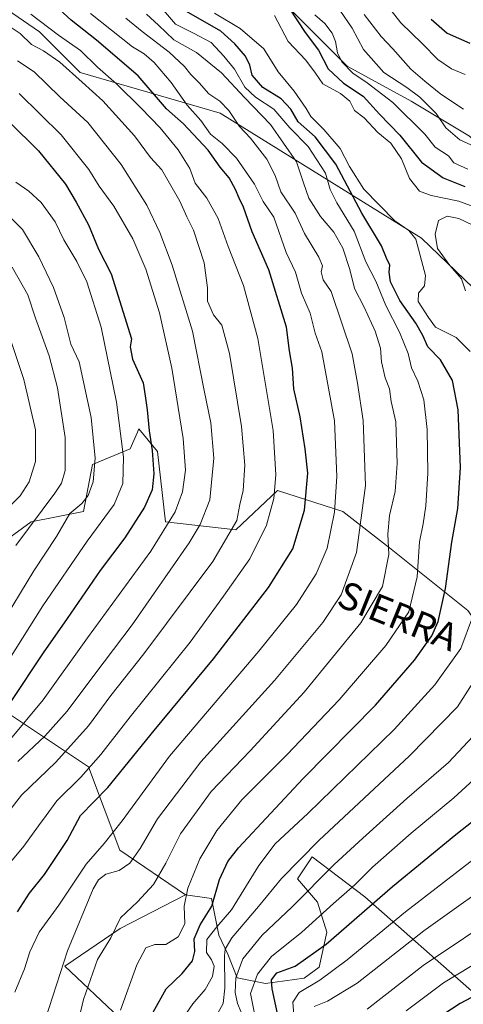
# Model space of a CAD drawing. Units: metres. Extents: x 668510 to 671972, y 4744376 to 4746773.
# Drawn here: x 670467 to 670598, y 4745291 to 4745580 of the extents above; entities that cross this region are included whole.
import ezdxf
from ezdxf.enums import TextEntityAlignment as Align

# ---------------------------------------------------------------- set-up
doc = ezdxf.new("R2010")
doc.units = ezdxf.units.M
doc.header["$MEASUREMENT"] = 0
for name, color, linetype, lineweight in [('Arbolado forestal CxS', 92, 'Continuous', 0), ('Curva de nivel maestra', 36, 'Continuous', 30), ('Curva de nivel normal', 36, 'Continuous', 0), ('Matorral CxS', 135, 'Continuous', 0), ('Pastizal CxS', 92, 'Continuous', 0), ('Roquedo CxS', 135, 'Continuous', 0), ('Texto cartográfico', 19, 'Continuous', 0)]:
    doc.layers.add(name, color=color, linetype=linetype, lineweight=lineweight)
doc.styles.add('Arial', font='txt', dxfattribs={"height": 0.2})

# ---------------------------------------------------------------- blocks, each defined once
blk = doc.blocks.new('*U187')
at = {"layer": 'Curva de nivel normal', "color": 36, "linetype": 'Continuous', "lineweight": 0}
blk.add_polyline3d([(670465.01, 4745507.13, 1410), (670469.65, 4745499.01, 1410), (670471.88, 4745492.13, 1410), (670475.88, 4745481.06, 1410), (670478.35, 4745471.73, 1410), (670480.59, 4745457.16, 1410), (670480.64, 4745447.44, 1410), (670479.5, 4745443.74, 1410), (670477.55, 4745440.78, 1410), (670466.11, 4745425.42, 1410)], dxfattribs=at)
blk = doc.blocks.new('*U213')
at = {"layer": 'Curva de nivel normal', "color": 36, "linetype": 'Continuous', "lineweight": 0}
blk.add_polyline3d([(670462.34, 4745434.76, 1405), (670467.38, 4745440.02, 1405), (670469.99, 4745444.09, 1405), (670471.93, 4745450.11, 1405), (670471.89, 4745459.37, 1405), (670468.5, 4745474.14, 1405), (670463.39, 4745489.4, 1405)], dxfattribs=at)
blk = doc.blocks.new('*U235')
at = {"layer": 'Curva de nivel normal', "color": 36, "linetype": 'Continuous', "lineweight": 0}
blk.add_polyline3d([(670451.7, 4745372.31, 1420), (670474.08, 4745407.7, 1420), (670487.08, 4745426.66, 1420), (670495.02, 4745437.46, 1420), (670497.54, 4745443.6, 1420), (670497.74, 4745451.36, 1420), (670495.66, 4745467.46, 1420), (670491.19, 4745489.49, 1420), (670486.98, 4745502.79, 1420), (670484.06, 4745508.8, 1420), (670480.16, 4745515.19, 1420), (670477.66, 4745520.41, 1420), (670473.51, 4745526.14, 1420), (670469.88, 4745529.49, 1420), (670466.11, 4745532.06, 1420)], dxfattribs=at)
blk = doc.blocks.new('*U248')
at = {"layer": 'Curva de nivel normal', "color": 36, "linetype": 'Continuous', "lineweight": 0}
blk.add_polyline3d([(670461.26, 4745401.32, 1415), (670471.37, 4745417.96, 1415), (670478.04, 4745428.05, 1415), (670481.99, 4745434.82, 1415), (670485.49, 4745437.74, 1415), (670487.38, 4745440.07, 1415), (670488.82, 4745444.07, 1415), (670489.41, 4745451.06, 1415), (670488.28, 4745463.02, 1415), (670484.67, 4745479.35, 1415), (670482.3, 4745484.49, 1415), (670480.32, 4745492.31, 1415), (670477.15, 4745501.13, 1415), (670472.89, 4745510.21, 1415), (670468.04, 4745518.19, 1415), (670462.87, 4745523.43, 1415)], dxfattribs=at)
blk = doc.blocks.new('*U281')
at = {"layer": 'Curva de nivel maestra', "color": 36, "linetype": 'Continuous', "lineweight": 30}
blk.add_polyline3d([(670464.18, 4745549.86, 1425), (670472.8, 4745541.32, 1425), (670480.74, 4745531.48, 1425), (670483.82, 4745526.23, 1425), (670487.46, 4745519.61, 1425), (670490.41, 4745512.46, 1425), (670494.12, 4745505.23, 1425), (670500.04, 4745486.12, 1425), (670499.64, 4745483.7, 1425), (670500.34, 4745480.1, 1425), (670503.49, 4745473.14, 1425), (670504.13, 4745469.32, 1425), (670504.71, 4745465.2, 1425), (670505.22, 4745459.08, 1425), (670506.11, 4745453.3, 1425), (670506.66, 4745446.42, 1425), (670506.16, 4745441.74, 1425), (670503.91, 4745436.64, 1425), (670498.15, 4745427.67, 1425), (670490.9, 4745418.02, 1425), (670481.22, 4745403.92, 1425), (670474.17, 4745393.89, 1425), (670464.6, 4745379.6, 1425)], dxfattribs=at)

msp = doc.modelspace()

# ---------------------------------------------------------------- linework, layer by layer
at = {"layer": 'Arbolado forestal CxS', "color": 92, "linetype": 'Continuous', "lineweight": 0}
for points in [[(670844.55, 4745450, 1380.22), (670820.14, 4745452.44, 1386.8), (670816.24, 4745454.94, 1386.92), (670803.05, 4745463.42, 1384.91), (670771.32, 4745476.85, 1391.53), (670749.35, 4745489.06, 1400.04), (670727.38, 4745496.38, 1417.97), (670703.72, 4745503.69, 1435.19), (670686.18, 4745536.23, 1423.63), (670638.71, 4745552.49, 1438.05), (670606.2, 4745538.8, 1468.23), (670599.35, 4745545.64, 1465.01), (670582.24, 4745555.92, 1467.61), (670563.41, 4745566.19, 1471.24), (670545.44, 4745584.17, 1475.15), (670506.94, 4745611.57, 1480.29), (670462.03, 4745640.93, 1473.27)], [(670816.24, 4745454.94, 1386.92), (670803.05, 4745463.42, 1384.91), (670771.32, 4745476.85, 1391.53), (670749.35, 4745489.06, 1400.04), (670727.38, 4745496.38, 1417.97), (670703.72, 4745503.69, 1435.19), (670686.18, 4745536.23, 1423.63), (670638.71, 4745552.49, 1438.05), (670606.2, 4745538.8, 1468.23), (670599.35, 4745545.64, 1465.01), (670582.24, 4745555.92, 1467.61), (670563.41, 4745566.19, 1471.24), (670545.44, 4745584.17, 1475.15), (670506.94, 4745611.57, 1480.29), (670462.03, 4745640.93, 1473.27)], [(670672.08, 4745395.83, 1517.19), (670658.39, 4745400.96, 1513.31), (670643.84, 4745406.95, 1505.02), (670621, 4745435.41, 1490.85), (670623.08, 4745470.71, 1494.23), (670600.4, 4745501.09, 1486.42), (670585.21, 4745515.64, 1482.79), (670526.1, 4745552.33, 1458.77), (670485.03, 4745564.31, 1440.67), (670473.05, 4745576.29, 1442.05), (670465.19, 4745581.66, 1441.77), (670448.65, 4745592.94, 1441.38), (670423.71, 4745588.23, 1426.52), (670414.86, 4745586.56, 1421.57)], [(670465.19, 4745581.66, 1441.77), (670473.05, 4745576.29, 1442.05), (670485.03, 4745564.31, 1440.67), (670526.1, 4745552.33, 1458.77), (670585.21, 4745515.64, 1482.79), (670600.4, 4745501.09, 1486.42)], [(670672.08, 4745395.83, 1517.19), (670661.58, 4745381.06, 1512.8), (670637.09, 4745391.01, 1502.36), (670621.02, 4745394.84, 1494.07), (670608.01, 4745393.31, 1488.17), (670598.82, 4745406.32, 1480.81), (670575.86, 4745424.69, 1466.6), (670562.09, 4745435.4, 1457.96), (670542.96, 4745441.53, 1446.74), (670530.71, 4745430.05, 1442.48), (670510.05, 4745432.34, 1431.32), (670507.75, 4745453.01, 1426.85), (670502.23, 4745459.66, 1424.34), (670501.82, 4745458.7, 1423.94), (670499.71, 4745453.77, 1422.43), (670488.62, 4745449.18, 1416.08), (670485.94, 4745435.4, 1418.95), (670470.63, 4745432.34, 1412.25), (670453.8, 4745420.1, 1408.27), (670429.3, 4745403.26, 1399.48), (670426.24, 4745386.43, 1402.7)], [(670598.82, 4745406.32, 1480.81), (670575.86, 4745424.69, 1466.6), (670562.09, 4745435.4, 1457.96), (670542.96, 4745441.53, 1446.74), (670530.71, 4745430.05, 1442.48), (670510.05, 4745432.34, 1431.32), (670507.75, 4745453.01, 1426.85), (670502.23, 4745459.66, 1424.34), (670501.82, 4745458.7, 1423.94), (670499.71, 4745453.77, 1422.43), (670488.62, 4745449.18, 1416.08), (670485.94, 4745435.4, 1418.95), (670470.63, 4745432.34, 1412.25), (670453.8, 4745420.1, 1408.27)]]:
    msp.add_polyline3d(points, dxfattribs=at)
at = {"layer": 'Curva de nivel maestra', "color": 36, "linetype": 'Continuous', "lineweight": 30}
for points in [[(670466.59, 4745317.77, 1450), (670470.12, 4745323.34, 1450), (670474.51, 4745328.79, 1450), (670481.21, 4745338.74, 1450), (670485.13, 4745346.12, 1450), (670493.08, 4745354.34, 1450), (670506.75, 4745371.08, 1450), (670524.16, 4745392.09, 1450), (670540.34, 4745413.04, 1450), (670547.48, 4745424.41, 1450), (670550.84, 4745435.77, 1450), (670551.9, 4745446.69, 1450), (670551.08, 4745453.77, 1450), (670549.64, 4745463.23, 1450), (670547.75, 4745471.4, 1450), (670547.35, 4745477.44, 1450), (670546.5, 4745482.56, 1450), (670545.57, 4745489.55, 1450), (670540.43, 4745506.35, 1450), (670535.52, 4745517.53, 1450), (670532.94, 4745524.76, 1450), (670531.65, 4745527.36, 1450), (670530.66, 4745529.97, 1450), (670528.72, 4745533.4, 1450), (670526.12, 4745536.46, 1450), (670522.55, 4745541.48, 1450), (670515.36, 4745549.24, 1450), (670510.38, 4745553.64, 1450), (670502.08, 4745563.31, 1450), (670489.79, 4745573.83, 1450), (670482.36, 4745579.64, 1450), (670471.82, 4745589.46, 1450)], [(670506.48, 4745288.37, 1475), (670510.23, 4745295.16, 1475), (670514.92, 4745299.75, 1475), (670517.98, 4745303.42, 1475), (670518.68, 4745306.12, 1475), (670518.51, 4745309.9, 1475), (670520.27, 4745313.97, 1475), (670523.66, 4745319.52, 1475), (670525.92, 4745327.27, 1475), (670528.38, 4745332.57, 1475), (670531.46, 4745336.6, 1475), (670550.44, 4745356.97, 1475), (670571.75, 4745378.5, 1475), (670583.21, 4745391.7, 1475), (670588.24, 4745398.87, 1475), (670590.17, 4745403.07, 1475), (670592.3, 4745412.74, 1475), (670594.18, 4745426.42, 1475), (670595.94, 4745436.27, 1475), (670596.65, 4745448.31, 1475), (670596.01, 4745465.2, 1475), (670594.33, 4745473.86, 1475), (670590.8, 4745479.92, 1475), (670587.14, 4745483.79, 1475), (670585.59, 4745487.12, 1475), (670583.54, 4745490.66, 1475), (670578.89, 4745497.34, 1475), (670576.16, 4745502.85, 1475), (670575.73, 4745505.68, 1475), (670575.93, 4745507.73, 1475), (670574.96, 4745509.82, 1475), (670573.51, 4745513.39, 1475), (670567.69, 4745523.01, 1475), (670560.05, 4745537.4, 1475), (670554.02, 4745545.44, 1475), (670549, 4745549.86, 1475), (670546.86, 4745553.55, 1475), (670544.06, 4745556.58, 1475), (670538.6, 4745559.86, 1475), (670535.52, 4745563.54, 1475), (670534.82, 4745566.47, 1475), (670533.56, 4745569.08, 1475), (670530.44, 4745572.76, 1475), (670526.3, 4745576.49, 1475), (670516.27, 4745582.25, 1475)], [(670546.37, 4745583.18, 1475), (670551.07, 4745576.05, 1475), (670555.02, 4745570.83, 1475), (670557.81, 4745565.35, 1475), (670562.36, 4745561.15, 1475), (670568.08, 4745557.35, 1475), (670572.87, 4745552.12, 1475), (670578.89, 4745545.87, 1475), (670585.28, 4745537.93, 1475), (670591.58, 4745533.36, 1475), (670597.98, 4745530.84, 1475)], [(670588.08, 4745579.98, 1450), (670592.74, 4745575.86, 1450), (670599.41, 4745572.94, 1450)], [(670544.28, 4745281.61, 1500), (670541.43, 4745295.16, 1500), (670541.22, 4745297.8, 1500), (670542.77, 4745299.93, 1500), (670548.16, 4745301.87, 1500), (670557.19, 4745308.35, 1500), (670576.72, 4745325.28, 1500), (670595.27, 4745340.55, 1500), (670603.62, 4745347.08, 1500)], [(670702.54, 4745276.36, 1525), (670688.26, 4745291.46, 1525), (670678.33, 4745301.17, 1525), (670664.9, 4745315.53, 1525), (670661.23, 4745318.91, 1525), (670656.2, 4745321.87, 1525), (670646.12, 4745317.53, 1525), (670619.68, 4745303.11, 1525), (670596.54, 4745290.87, 1525), (670588.67, 4745285.72, 1525)]]:
    msp.add_polyline3d(points, dxfattribs=at)
at = {"layer": 'Curva de nivel normal', "color": 36, "linetype": 'Continuous', "lineweight": 0}
for points in [[(670570.95, 4745589.44, 1455), (670579.18, 4745578.89, 1455), (670585.41, 4745572.84, 1455), (670590.07, 4745568.08, 1455), (670594.07, 4745565.36, 1455), (670598.06, 4745563.72, 1455)], [(670508.28, 4745583.96, 1470), (670512.98, 4745578.54, 1470), (670518.33, 4745575.87, 1470), (670523.46, 4745573.1, 1470), (670527.14, 4745569.13, 1470), (670530.32, 4745565.3, 1470), (670533.4, 4745560.05, 1470), (670536.46, 4745557.11, 1470), (670541.89, 4745553.5, 1470), (670546.58, 4745548.07, 1470), (670551.99, 4745542.61, 1470), (670557.07, 4745534.72, 1470), (670558.4, 4745529.97, 1470), (670560.38, 4745526.01, 1470), (670565.47, 4745517.67, 1470), (670568.88, 4745508.71, 1470), (670571.8, 4745503, 1470), (670574.74, 4745495.88, 1470), (670578.78, 4745488.05, 1470), (670581.32, 4745481.79, 1470), (670582.26, 4745477.58, 1470), (670584.18, 4745473.64, 1470), (670585.94, 4745468.15, 1470), (670586.9, 4745459.5, 1470), (670587.06, 4745446.63, 1470), (670586.52, 4745437.02, 1470), (670585.76, 4745431.81, 1470), (670584.68, 4745426.44, 1470), (670583.93, 4745416.15, 1470), (670581.5, 4745405.94, 1470), (670574.8, 4745396.03, 1470), (670561.05, 4745380.07, 1470), (670545.82, 4745364.07, 1470), (670532.46, 4745350.74, 1470), (670525.17, 4745341.74, 1470), (670520.17, 4745333.41, 1470), (670516.58, 4745324.74, 1470), (670515.5, 4745319.44, 1470), (670515.73, 4745314.31, 1470), (670513.78, 4745310.48, 1470), (670510.2, 4745308.23, 1470), (670506.89, 4745308.19, 1470), (670504.28, 4745307.29, 1470), (670501.61, 4745302.29, 1470), (670496.88, 4745288.97, 1470)], [(670561.22, 4745582.58, 1465), (670564.86, 4745577.3, 1465), (670568.16, 4745571.03, 1465), (670574.18, 4745564.27, 1465), (670580.89, 4745559.9, 1465), (670584.7, 4745557.02, 1465), (670589.58, 4745552.24, 1465), (670592.4, 4745548.06, 1465), (670596.49, 4745544.55, 1465), (670604.92, 4745540.76, 1465)], [(670461.71, 4745329.02, 1445), (670468.45, 4745337.07, 1445), (670472.76, 4745343.07, 1445), (670475.02, 4745346.07, 1445), (670478.12, 4745350.41, 1445), (670485.15, 4745357.41, 1445), (670491.1, 4745364.07, 1445), (670499.7, 4745375.13, 1445), (670517.29, 4745397.06, 1445), (670527.06, 4745410.52, 1445), (670534.86, 4745421.5, 1445), (670539.67, 4745431.41, 1445), (670541.86, 4745439.19, 1445), (670542.48, 4745446.16, 1445), (670541.63, 4745459.17, 1445), (670537.13, 4745486.22, 1445), (670532.96, 4745501.71, 1445), (670528.42, 4745513.22, 1445), (670525.48, 4745521.4, 1445), (670522.16, 4745527.43, 1445), (670518.8, 4745531.85, 1445), (670517.16, 4745536.09, 1445), (670513.77, 4745541.63, 1445), (670508.45, 4745548.1, 1445), (670502.94, 4745553.87, 1445), (670495.68, 4745561, 1445), (670490.1, 4745565.92, 1445), (670485.11, 4745570.76, 1445), (670478.6, 4745575.32, 1445), (670470.55, 4745581.48, 1445)], [(670465.78, 4745294.22, 1455), (670468.67, 4745301.08, 1455), (670470.23, 4745306.08, 1455), (670472.95, 4745311.85, 1455), (670478.71, 4745319.81, 1455), (670486.73, 4745331.84, 1455), (670492.07, 4745337.86, 1455), (670497.31, 4745344.55, 1455), (670511.28, 4745363.52, 1455), (670537.49, 4745394.41, 1455), (670548.53, 4745408.07, 1455), (670554.35, 4745417.07, 1455), (670557.49, 4745424.66, 1455), (670559.73, 4745435.19, 1455), (670560.4, 4745445.65, 1455), (670559.65, 4745461.97, 1455), (670555.95, 4745482.26, 1455), (670553.98, 4745487.8, 1455), (670552.58, 4745493.6, 1455), (670550.04, 4745499.54, 1455), (670548.27, 4745505.64, 1455), (670545.54, 4745511.48, 1455), (670541.84, 4745521.78, 1455), (670538.75, 4745526.46, 1455), (670536.24, 4745531.56, 1455), (670530.92, 4745539.14, 1455), (670526.67, 4745543.46, 1455), (670523.29, 4745546.17, 1455), (670520.4, 4745550.22, 1455), (670516.44, 4745554.76, 1455), (670511.72, 4745561.42, 1455), (670506.73, 4745567.28, 1455), (670503.79, 4745569.78, 1455), (670500.38, 4745571.86, 1455), (670488.08, 4745581.65, 1455)], [(670473.75, 4745283.08, 1460), (670481.25, 4745306.4, 1460), (670488.86, 4745324.56, 1460), (670490.37, 4745327.18, 1460), (670492.53, 4745328.9, 1460), (670496.5, 4745329.95, 1460), (670499.56, 4745332.07, 1460), (670502.66, 4745336.41, 1460), (670507.74, 4745345.12, 1460), (670520.48, 4745361.87, 1460), (670542.08, 4745385.8, 1460), (670556.28, 4745402.75, 1460), (670561.61, 4745410.92, 1460), (670566.17, 4745423.31, 1460), (670568.81, 4745443.05, 1460), (670568.12, 4745462.1, 1460), (670566.42, 4745473.1, 1460), (670564.9, 4745481.64, 1460), (670558.67, 4745499.97, 1460), (670556.37, 4745503.4, 1460), (670555.73, 4745505.73, 1460), (670556.18, 4745507.57, 1460), (670555.13, 4745510.08, 1460), (670550.91, 4745517.05, 1460), (670548.17, 4745523, 1460), (670543.9, 4745529.28, 1460), (670542.23, 4745534.06, 1460), (670539.84, 4745538.83, 1460), (670534.98, 4745544.98, 1460), (670531.76, 4745548.44, 1460), (670528.64, 4745553.1, 1460), (670526.05, 4745555.89, 1460), (670522.79, 4745558.08, 1460), (670519.92, 4745561.29, 1460), (670517.47, 4745563.7, 1460), (670515.6, 4745566.06, 1460), (670511.1, 4745570.27, 1460), (670503.18, 4745576.33, 1460), (670498.39, 4745580.24, 1460)], [(670483.4, 4745281.33, 1465), (670486.02, 4745292.03, 1465), (670490.05, 4745303.82, 1465), (670493.97, 4745310.16, 1465), (670496.8, 4745316.06, 1465), (670501.85, 4745320.78, 1465), (670506.53, 4745325.89, 1465), (670510.14, 4745332.07, 1465), (670514.45, 4745340.74, 1465), (670523.47, 4745353.11, 1465), (670534.96, 4745365.12, 1465), (670550.75, 4745382.34, 1465), (670567.41, 4745402.65, 1465), (670573.76, 4745413.32, 1465), (670575.64, 4745422.74, 1465), (670575.38, 4745428.77, 1465), (670575.88, 4745434.2, 1465), (670577.48, 4745441.22, 1465), (670578.12, 4745449.45, 1465), (670577.72, 4745461.74, 1465), (670576.36, 4745467.68, 1465), (670575.84, 4745471.45, 1465), (670574.54, 4745474.67, 1465), (670573.44, 4745479.36, 1465), (670573.19, 4745483.33, 1465), (670571.66, 4745488.31, 1465), (670568.39, 4745495.37, 1465), (670565.6, 4745500.92, 1465), (670564.19, 4745506.43, 1465), (670562.09, 4745512.76, 1465), (670559.46, 4745517.45, 1465), (670555.62, 4745522.01, 1465), (670552.19, 4745527.4, 1465), (670550.54, 4745531.88, 1465), (670548.54, 4745538.1, 1465), (670540.93, 4745549.07, 1465), (670533.3, 4745556.96, 1465), (670526.54, 4745564.19, 1465), (670519.19, 4745570.17, 1465), (670512.47, 4745573.9, 1465), (670508.04, 4745578.18, 1465), (670504.45, 4745581.48, 1465)], [(670599.52, 4745482.33, 1480), (670595.41, 4745486.46, 1480), (670589.34, 4745489.52, 1480), (670587.24, 4745492.38, 1480), (670584.26, 4745497.02, 1480), (670584.35, 4745499.54, 1480), (670586.12, 4745501.68, 1480), (670586.4, 4745504.73, 1480), (670583.58, 4745515.39, 1480), (670581.52, 4745517.87, 1480), (670577.37, 4745520.78, 1480), (670568.27, 4745530.02, 1480), (670564.07, 4745536.74, 1480), (670561.32, 4745542.03, 1480), (670556.58, 4745547.58, 1480), (670552.69, 4745551.43, 1480), (670551.36, 4745553.69, 1480), (670547.87, 4745558.86, 1480), (670543.14, 4745564.46, 1480), (670538.96, 4745571.26, 1480), (670532.03, 4745577.26, 1480), (670524.41, 4745581.75, 1480)], [(670542.06, 4745581.05, 1480), (670546.09, 4745573.41, 1480), (670551.25, 4745567.9, 1480), (670554.13, 4745564.11, 1480), (670556.3, 4745560.95, 1480), (670561.47, 4745558.12, 1480), (670564.23, 4745555.88, 1480), (670565.52, 4745553.17, 1480), (670568.37, 4745551.02, 1480), (670572.4, 4745546.72, 1480), (670576.23, 4745543.54, 1480), (670579.33, 4745538.98, 1480), (670581.69, 4745533.18, 1480), (670584.61, 4745529.5, 1480), (670588.08, 4745528.17, 1480), (670596.15, 4745526.56, 1480), (670605.42, 4745523.1, 1480)], [(670598.86, 4745535.92, 1470), (670594.77, 4745537.78, 1470), (670593.17, 4745539.83, 1470), (670589.21, 4745542.35, 1470), (670586.23, 4745546.16, 1470), (670576.77, 4745555.5, 1470), (670569.28, 4745561.3, 1470), (670565.08, 4745564.16, 1470), (670561.88, 4745567.4, 1470), (670560.52, 4745570.06, 1470), (670559.98, 4745573.4, 1470), (670558.99, 4745575.9, 1470), (670556.86, 4745578.66, 1470), (670553.9, 4745581.2, 1470)], [(670568.36, 4745581.39, 1460), (670573.38, 4745574.85, 1460), (670576.84, 4745571.29, 1460), (670582.11, 4745565.26, 1460), (670586.22, 4745561.75, 1460), (670590.95, 4745557.98, 1460), (670597.61, 4745553.53, 1460)], [(670464.03, 4745347.24, 1440), (670467.75, 4745352.1, 1440), (670477.82, 4745361.76, 1440), (670487.42, 4745372.44, 1440), (670494.02, 4745381.32, 1440), (670503.71, 4745393.54, 1440), (670523.92, 4745420.7, 1440), (670530.97, 4745432.7, 1440), (670531.86, 4745437.46, 1440), (670532.84, 4745441.56, 1440), (670533.39, 4745449.04, 1440), (670532.36, 4745460.34, 1440), (670528.81, 4745481.8, 1440), (670526.58, 4745490.06, 1440), (670524.16, 4745493.14, 1440), (670522.35, 4745497.16, 1440), (670522.38, 4745501.03, 1440), (670521.4, 4745508.38, 1440), (670518.32, 4745517.98, 1440), (670516.29, 4745521.94, 1440), (670514.26, 4745526.56, 1440), (670509.01, 4745535.77, 1440), (670505.68, 4745539.31, 1440), (670500.92, 4745545.73, 1440), (670491.66, 4745556.01, 1440), (670485.61, 4745561.5, 1440), (670479, 4745567.35, 1440), (670474.22, 4745570.63, 1440), (670470.68, 4745572.56, 1440), (670467.34, 4745575.76, 1440), (670462.7, 4745578.86, 1440)], [(670466.7, 4745361.92, 1435), (670474.62, 4745369.41, 1435), (670481.22, 4745376.74, 1435), (670489.3, 4745387.57, 1435), (670500.28, 4745402.12, 1435), (670516.98, 4745426.21, 1435), (670520.28, 4745431.57, 1435), (670523.1, 4745438.82, 1435), (670524.21, 4745451.06, 1435), (670523.39, 4745461.4, 1435), (670521.45, 4745470.95, 1435), (670517.94, 4745488.36, 1435), (670512.06, 4745507.76, 1435), (670508.37, 4745517.35, 1435), (670504.53, 4745525.34, 1435), (670497, 4745537.31, 1435), (670487.29, 4745549.6, 1435), (670479.04, 4745557.2, 1435), (670471.52, 4745564.55, 1435), (670466.58, 4745567.75, 1435)], [(670467.06, 4745558.14, 1430), (670479.38, 4745546.03, 1430), (670487.57, 4745535.82, 1430), (670490.61, 4745530.97, 1430), (670494.85, 4745525.1, 1430), (670500.43, 4745515.42, 1430), (670504.31, 4745506.55, 1430), (670508.34, 4745493.68, 1430), (670511.92, 4745477.49, 1430), (670515.22, 4745456.85, 1430), (670515.97, 4745447.54, 1430), (670515.06, 4745441.16, 1430), (670512.93, 4745435.26, 1430), (670505.71, 4745423.74, 1430), (670487.16, 4745398.31, 1430), (670474.15, 4745380.03, 1430), (670464.04, 4745367.98, 1430)], [(670598.13, 4745500.22, 1485), (670597.02, 4745503.73, 1485), (670593.57, 4745507.66, 1485), (670589.95, 4745512.61, 1485), (670589.2, 4745516.86, 1485), (670590.19, 4745520.85, 1485), (670592.8, 4745522.13, 1485), (670596.22, 4745521.48, 1485), (670600.08, 4745519.56, 1485)], [(670514.17, 4745285.14, 1480), (670518.08, 4745290.83, 1480), (670521.75, 4745295.04, 1480), (670523.82, 4745298.87, 1480), (670524.32, 4745301.9, 1480), (670523.59, 4745303.77, 1480), (670522.08, 4745305.88, 1480), (670522.22, 4745309.7, 1480), (670525.1, 4745313.41, 1480), (670529.41, 4745318.41, 1480), (670537.51, 4745331.41, 1480), (670542.28, 4745337.74, 1480), (670551.87, 4745346.74, 1480), (670577.18, 4745371.41, 1480), (670589.17, 4745384.52, 1480), (670596.83, 4745395.19, 1480), (670600.18, 4745404.4, 1480)], [(670525.48, 4745288.27, 1485), (670526.96, 4745290.86, 1485), (670527.52, 4745295.4, 1485), (670527.35, 4745304.89, 1485), (670527.55, 4745306.89, 1485), (670529.58, 4745310.21, 1485), (670537.41, 4745319.38, 1485), (670544.08, 4745327.63, 1485), (670555.08, 4745338.77, 1485), (670581.74, 4745363.6, 1485), (670595.76, 4745377.98, 1485), (670603.88, 4745390.73, 1485)], [(670601.81, 4745370.88, 1490), (670593.14, 4745361.63, 1490), (670580.97, 4745351.13, 1490), (670568.01, 4745339.41, 1490), (670559.55, 4745331.74, 1490), (670547.24, 4745319.29, 1490), (670538.4, 4745310.95, 1490), (670532.81, 4745304.03, 1490), (670530.73, 4745298.4, 1490), (670530.49, 4745294.16, 1490), (670531.22, 4745290.89, 1490), (670532.32, 4745288.33, 1490)], [(670603.99, 4745359.84, 1495), (670594.74, 4745351.28, 1495), (670582.19, 4745340.93, 1495), (670570.87, 4745330.97, 1495), (670565.61, 4745325.71, 1495), (670559.41, 4745320.27, 1495), (670550.08, 4745311.82, 1495), (670541.23, 4745304.73, 1495), (670537.03, 4745299.54, 1495), (670534.99, 4745293.84, 1495), (670536.09, 4745288.42, 1495)], [(670717.2, 4745286.04, 1515), (670708.18, 4745296.85, 1515), (670694.5, 4745310.8, 1515), (670688.32, 4745316.68, 1515), (670681.84, 4745324.87, 1515), (670673.24, 4745338.96, 1515), (670664.42, 4745356.09, 1515), (670661.45, 4745356.1, 1515), (670659.66, 4745355.26, 1515), (670655.75, 4745352.6, 1515), (670634.26, 4745335.9, 1515), (670609.74, 4745318.09, 1515), (670585.74, 4745302.02, 1515), (670569.26, 4745289.24, 1515)], [(670600.7, 4745333.41, 1505), (670580.53, 4745317.82, 1505), (670563.38, 4745303.75, 1505), (670555.4, 4745297.75, 1505), (670549.31, 4745294.08, 1505), (670547.46, 4745291.26, 1505), (670547.82, 4745286.28, 1505)], [(670580.74, 4745288.71, 1520), (670591.74, 4745296.92, 1520), (670616.49, 4745311.92, 1520), (670656.07, 4745336.08, 1520), (670659.14, 4745336.12, 1520), (670664.62, 4745332.29, 1520), (670685.56, 4745306.24, 1520), (670692.64, 4745299.65, 1520), (670709.6, 4745280.95, 1520)], [(670553.73, 4745289.98, 1510), (670557.61, 4745291.6, 1510), (670566.39, 4745296.9, 1510), (670585.9, 4745312.22, 1510), (670610.9, 4745330.06, 1510)]]:
    msp.add_polyline3d(points, dxfattribs=at)
at = {"layer": 'Matorral CxS', "color": 135, "linetype": 'Continuous', "lineweight": 0}
for points in [[(670816.24, 4745454.94, 1386.92), (670803.05, 4745463.42, 1384.91), (670771.32, 4745476.85, 1391.53), (670749.35, 4745489.06, 1400.04), (670727.38, 4745496.38, 1417.97), (670703.72, 4745503.69, 1435.19), (670686.18, 4745536.23, 1423.63), (670638.71, 4745552.49, 1438.05), (670606.2, 4745538.8, 1468.23), (670599.35, 4745545.64, 1465.01), (670582.24, 4745555.92, 1467.61), (670563.41, 4745566.19, 1471.24), (670545.44, 4745584.17, 1475.15), (670506.94, 4745611.57, 1480.29), (670462.03, 4745640.93, 1473.27)], [(670672.08, 4745395.83, 1517.19), (670658.39, 4745400.96, 1513.31), (670643.84, 4745406.95, 1505.02), (670621, 4745435.41, 1490.85), (670623.08, 4745470.71, 1494.23), (670600.4, 4745501.09, 1486.42), (670585.21, 4745515.64, 1482.79), (670526.1, 4745552.33, 1458.77), (670485.03, 4745564.31, 1440.67), (670473.05, 4745576.29, 1442.05), (670465.19, 4745581.66, 1441.77), (670448.65, 4745592.94, 1441.38), (670423.71, 4745588.23, 1426.52), (670414.86, 4745586.56, 1421.57)], [(670545.44, 4745584.17, 1475.15), (670563.41, 4745566.19, 1471.24), (670582.24, 4745555.92, 1467.61), (670599.35, 4745545.64, 1465.01)], [(670600.4, 4745501.09, 1486.42), (670585.21, 4745515.64, 1482.79), (670526.1, 4745552.33, 1458.77), (670485.03, 4745564.31, 1440.67), (670473.05, 4745576.29, 1442.05), (670465.19, 4745581.66, 1441.77)], [(670426.24, 4745386.43, 1402.7), (670464.51, 4745375.71, 1429.5), (670487.47, 4745360.4, 1447.39), (670496.65, 4745335.91, 1459.69), (670515.89, 4745322.81, 1471.37)], [(670464.51, 4745375.71, 1429.5), (670487.47, 4745360.4, 1447.39), (670496.65, 4745335.91, 1459.69), (670515.89, 4745322.81, 1471.37), (670496.73, 4745312.94, 1466.71), (670480.54, 4745301.89, 1462.65), (670496.49, 4745286.74, 1472.05)], [(670515.89, 4745322.81, 1471.37), (670496.73, 4745312.94, 1466.71), (670480.54, 4745301.89, 1462.65), (670496.49, 4745286.74, 1472.05), (670497.3, 4745279.77, 1473.98), (670494.6, 4745261.28, 1475.5), (670497.45, 4745249.29, 1478.45), (670502.07, 4745242.42, 1481.36), (670507.93, 4745236.85, 1485.4), (670520.09, 4745233.36, 1494.38), (670534.85, 4745227.38, 1504.71), (670543.36, 4745217.44, 1508.87), (670549.22, 4745211.88, 1511.89), (670555.21, 4745201.23, 1515.1), (670563.51, 4745199.54, 1520.91)]]:
    msp.add_polyline3d(points, dxfattribs=at)
at = {"layer": 'Pastizal CxS', "color": 92, "linetype": 'Continuous', "lineweight": 0}
for points in [[(670672.08, 4745395.83, 1517.19), (670661.58, 4745381.06, 1512.8), (670637.09, 4745391.01, 1502.36), (670621.02, 4745394.84, 1494.07), (670608.01, 4745393.31, 1488.17), (670598.82, 4745406.32, 1480.81), (670575.86, 4745424.69, 1466.6), (670562.09, 4745435.4, 1457.96), (670542.96, 4745441.53, 1446.74), (670530.71, 4745430.05, 1442.48), (670510.05, 4745432.34, 1431.32), (670507.75, 4745453.01, 1426.85), (670502.23, 4745459.66, 1424.34), (670501.82, 4745458.7, 1423.94), (670499.71, 4745453.77, 1422.43), (670488.62, 4745449.18, 1416.08), (670485.94, 4745435.4, 1418.95), (670470.63, 4745432.34, 1412.25), (670453.8, 4745420.1, 1408.27), (670429.3, 4745403.26, 1399.48), (670426.24, 4745386.43, 1402.7)], [(670453.8, 4745420.1, 1408.27), (670470.63, 4745432.34, 1412.25), (670485.94, 4745435.4, 1418.95), (670488.62, 4745449.18, 1416.08), (670499.71, 4745453.77, 1422.43), (670501.82, 4745458.7, 1423.94), (670502.23, 4745459.66, 1424.34), (670507.75, 4745453.01, 1426.85), (670510.05, 4745432.34, 1431.32), (670530.71, 4745430.05, 1442.48), (670542.96, 4745441.53, 1446.74), (670562.09, 4745435.4, 1457.96), (670575.86, 4745424.69, 1466.6), (670598.82, 4745406.32, 1480.81)], [(670426.24, 4745386.43, 1402.7), (670464.51, 4745375.71, 1429.5), (670487.47, 4745360.4, 1447.39), (670496.65, 4745335.91, 1459.69), (670515.89, 4745322.81, 1471.37)], [(670632.97, 4745265.49, 1551.48), (670568.63, 4745322.27, 1500.84), (670553.09, 4745333.93, 1488.94), (670548.81, 4745327.47, 1489.74), (670554.7, 4745320.64, 1495.62), (670557.46, 4745311.82, 1501.06), (670555.18, 4745301.59, 1505.75), (670550.82, 4745298.3, 1506.4), (670539.43, 4745296.74, 1500.2), (670531.13, 4745298.43, 1493.49), (670528.41, 4745305.35, 1489.31), (670525.72, 4745311, 1485.37), (670523.54, 4745321.74, 1477.15), (670515.89, 4745322.81, 1471.37), (670496.65, 4745335.91, 1459.69), (670487.47, 4745360.4, 1447.39), (670464.51, 4745375.71, 1429.5)], [(670515.89, 4745322.81, 1471.37), (670523.54, 4745321.74, 1477.15), (670525.72, 4745311, 1485.37), (670528.41, 4745305.35, 1489.31), (670531.13, 4745298.43, 1493.49), (670539.43, 4745296.74, 1500.2), (670550.82, 4745298.3, 1506.4), (670555.18, 4745301.59, 1505.75), (670557.46, 4745311.82, 1501.06), (670554.7, 4745320.64, 1495.62), (670548.81, 4745327.47, 1489.74), (670553.09, 4745333.93, 1488.94), (670568.63, 4745322.27, 1500.84), (670632.97, 4745265.49, 1551.48), (670637.88, 4745255.51, 1558.3), (670625.57, 4745256.4, 1558.48), (670619.26, 4745254.97, 1559.16)]]:
    msp.add_polyline3d(points, dxfattribs=at)
at = {"layer": 'Roquedo CxS', "color": 135, "linetype": 'Continuous', "lineweight": 0}
for points in [[(670496.49, 4745286.74, 1472.05), (670480.54, 4745301.89, 1462.65), (670496.73, 4745312.94, 1466.71), (670515.89, 4745322.81, 1471.37), (670523.54, 4745321.74, 1477.15), (670525.72, 4745311, 1485.37), (670528.41, 4745305.35, 1489.31), (670531.13, 4745298.43, 1493.49), (670539.43, 4745296.74, 1500.2), (670550.82, 4745298.3, 1506.4), (670555.18, 4745301.59, 1505.75), (670557.46, 4745311.82, 1501.06), (670554.7, 4745320.64, 1495.62), (670548.81, 4745327.47, 1489.74), (670553.09, 4745333.93, 1488.94), (670568.63, 4745322.27, 1500.84), (670632.97, 4745265.49, 1551.48)], [(670515.89, 4745322.81, 1471.37), (670523.54, 4745321.74, 1477.15), (670525.72, 4745311, 1485.37), (670528.41, 4745305.35, 1489.31), (670531.13, 4745298.43, 1493.49), (670539.43, 4745296.74, 1500.2), (670550.82, 4745298.3, 1506.4), (670555.18, 4745301.59, 1505.75), (670557.46, 4745311.82, 1501.06), (670554.7, 4745320.64, 1495.62), (670548.81, 4745327.47, 1489.74), (670553.09, 4745333.93, 1488.94), (670568.63, 4745322.27, 1500.84), (670632.97, 4745265.49, 1551.48), (670637.88, 4745255.51, 1558.3), (670625.57, 4745256.4, 1558.48), (670619.26, 4745254.97, 1559.16)], [(670515.89, 4745322.81, 1471.37), (670496.73, 4745312.94, 1466.71), (670480.54, 4745301.89, 1462.65), (670496.49, 4745286.74, 1472.05), (670497.3, 4745279.77, 1473.98), (670494.6, 4745261.28, 1475.5), (670497.45, 4745249.29, 1478.45), (670502.07, 4745242.42, 1481.36), (670507.93, 4745236.85, 1485.4), (670520.09, 4745233.36, 1494.38), (670534.85, 4745227.38, 1504.71), (670543.36, 4745217.44, 1508.87), (670549.22, 4745211.88, 1511.89), (670555.21, 4745201.23, 1515.1), (670563.51, 4745199.54, 1520.91)]]:
    msp.add_polyline3d(points, dxfattribs=at)

# ---------------------------------------------------------------- block references
at = {"layer": 'Curva de nivel maestra', "color": 36, "linetype": 'Continuous', "lineweight": 30}
msp.add_blockref('*U281', (0, 0), dxfattribs=at)
at = {"layer": 'Curva de nivel normal', "color": 36, "linetype": 'Continuous', "lineweight": 0}
for name in ['*U213', '*U187', '*U248', '*U235']:
    msp.add_blockref(name, (0, 0), dxfattribs=at)

# ---------------------------------------------------------------- texts
at = {"layer": 'Texto cartográfico', "color": 19, "linetype": 'Continuous', "lineweight": 0, "style": 'Arial'}
msp.add_text('SIERRA', height=8, rotation=-21.9429, dxfattribs=at).set_placement((670578.33, 4745404.74), align=Align.MIDDLE_CENTER)

doc.saveas('drawing.dxf')
